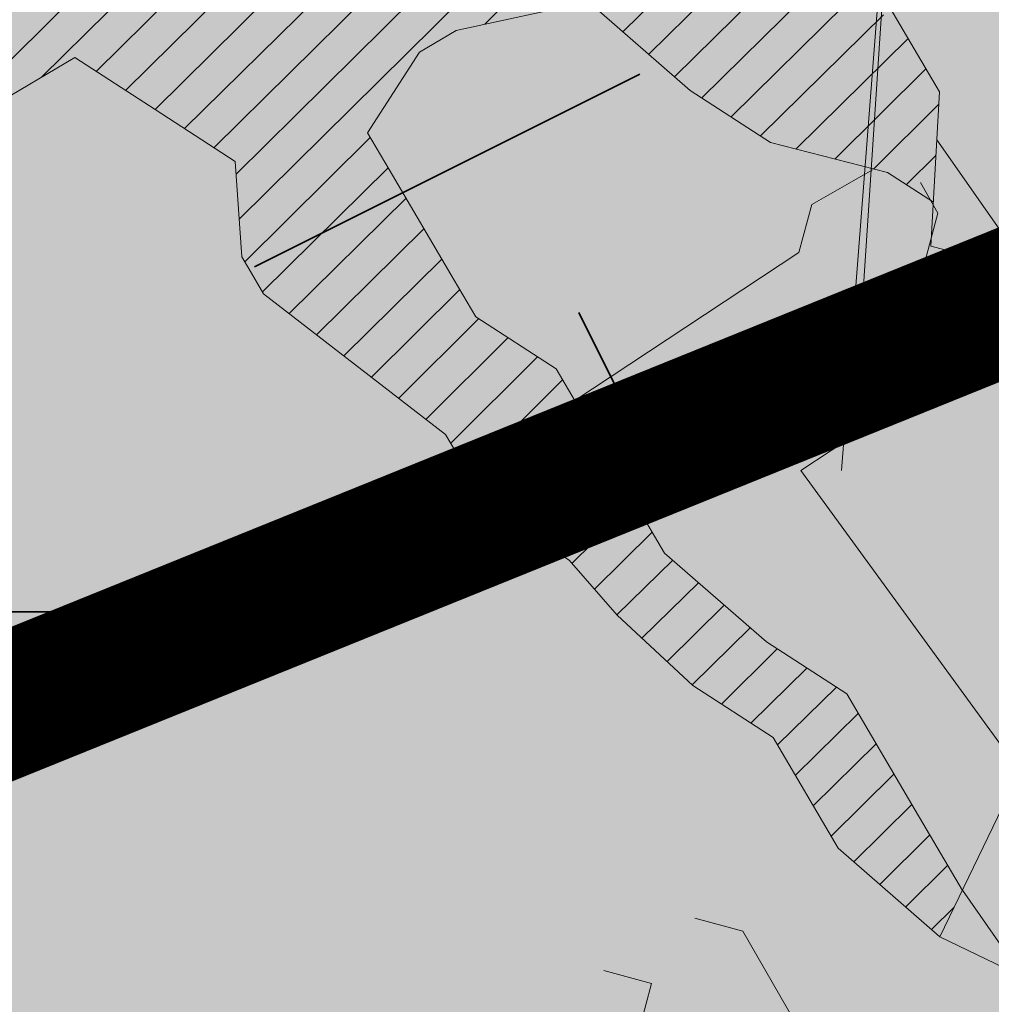
# Model space of a CAD drawing. Units: metres. Extents: x 1408956 to 1409331, y 5218507 to 5218667.
# Drawn here: x 1408973 to 1408974, y 5218620 to 5218621 of the extents above; entities that cross this region are included whole.
import ezdxf

# ---------------------------------------------------------------- set-up
doc = ezdxf.new("R2010")
doc.units = ezdxf.units.M
doc.header["$LTSCALE"] = 2
doc.linetypes.add('CACHE2', pattern=[0.1875, 0.125, -0.0625])
doc.layers.get('0').update_dxf_attribs({"lineweight": 9})
for name, color, linetype, lineweight in [('Compo-arbre', 3, 'Continuous', 9), ('Compo-bordure-T2', 7, 'Continuous', 9), ('Compo-hachure-terre pierre', 3, 'Continuous', 30), ('Compo-parking', 7, 'CACHE2', 9), ('Compo-végétation-hachures-Haie-massifs arbustif', 7, 'Continuous', 35), ('Parcel-haie-massif arbustifs', 4, 'Continuous', 9)]:
    doc.layers.add(name, color=color, linetype=linetype, lineweight=lineweight)
doc.layers.add('Compo-arbre-ombre', color=7, linetype='Continuous', lineweight=9, transparency=0.8)
pattern_1 = [(92.61470176485068, (0, 0), (-0.1427262524124008, -0.006517859872048448), []), (92.61470176485068, (0.04540281712473018, 0.04974805891631159), (-0.1427262524124008, -0.006517859872048448), [])]

# ---------------------------------------------------------------- blocks, each defined once
blk = doc.blocks.new('Arbre2-2016')
at = {"layer": 'Compo-arbre'}
h = blk.add_hatch(dxfattribs=at)
h.set_pattern_fill('ANSI32', color=92, scale=0.015, angle=47.61470176485069, style=0)
h.set_pattern_definition(pattern_1)
edge = h.paths.add_edge_path()
edge.add_line((1.338077866166827, -0.2646649280674183), (1.398191920641807, -0.2463006538042691))
edge.add_line((1.398191920641807, -0.2463006538042691), (1.41859671728173, -0.2269692378346235))
edge.add_line((1.41859671728173, -0.2269692378346235), (1.419700468410269, -0.1872616985807554))
edge.add_line((1.419700468410269, -0.1872616985807554), (1.400941994143182, -0.1471100874356353))
edge.add_line((1.400941994084974, -0.1471100874356353), (1.460507829077073, -0.1485608865501717))
edge.add_line((1.460507829135281, -0.1485608865501717), (1.441749354635363, -0.1084092752886363))
edge.add_line((1.441749354635363, -0.1084092752886363), (1.462154151275286, -0.0890778593189907))
edge.add_line((1.462154151275286, -0.0890778593189907), (1.443401324664705, -0.04888666344288595))
edge.add_line((1.443401324722913, -0.04888666344288595), (1.463806121886705, -0.02955524668743692))
edge.add_line((1.463806121886705, -0.02955524668743692), (1.464905889108309, 0.01015051493357078))
edge.add_line((1.464905889108309, 0.01015051496267461), (1.504609584793911, 0.009145737026642564))
edge.add_line((1.504609584793911, 0.009145736997538734), (1.523917943050151, -0.01115299300238348))
edge.add_line((1.523917943050151, -0.01115299297327965), (1.543224636974742, -0.03148953085712947))
edge.add_line((1.543224636974742, -0.0314895308862333), (1.563621552646623, -0.01215972022566802))
edge.add_line((1.563621552646623, -0.01215972022566802), (1.58512620259728, 0.04687940665223778))
edge.add_line((1.585126202655488, 0.04687940665223778), (1.6049827803364, 0.04639575003000118))
edge.add_line((1.6049827803364, 0.04639575005910501), (1.624831562672739, 0.04591243662923716))
edge.add_line((1.624831562672739, 0.04591243662923716), (1.625929665620902, 0.08558039036631726))
edge.add_line((1.625929665562694, 0.08558039033721343), (1.626477885045574, 0.1053954637148991))
edge.add_line((1.626477885045574, 0.1053954637148991), (1.667289143355561, 0.144096104207506))
edge.add_line((1.667289143355561, 0.144096104207506), (1.628129855598786, 0.1649180763464528))
edge.add_line((1.628129855598786, 0.1649180763464528), (1.629227958314118, 0.2045860301999483))
edge.add_line((1.629227958314118, 0.2045860302290521), (1.62977784230327, 0.22443891137425))
edge.add_line((1.62977784230327, 0.22443891137425), (1.650728625114539, 0.2636233801434855))
edge.add_line((1.650728625114539, 0.2636233801434855), (1.651830711736807, 0.3032931116298414))
edge.add_line((1.651830711736807, 0.3032931116298414), (1.652928814684969, 0.3429610653669215))
edge.add_line((1.652928814626762, 0.3429610653669215), (1.613223454609511, 0.3439280354190259))
edge.add_line((1.613223454667718, 0.3439280353899221), (1.592272671623618, 0.3047435667371019))
edge.add_line((1.592272671623618, 0.3047435667662057), (1.57296597787365, 0.3250801045336402))
edge.add_line((1.57296597787365, 0.3250801045045364), (1.53381050161272, 0.3458999558182541))
edge.add_line((1.53381050161272, 0.3458999558473579), (1.534912588234988, 0.3855696873337138))
edge.add_line((1.534912588234988, 0.3855696873337138), (1.536010691183151, 0.4252376410707939))
edge.add_line((1.536010691183151, 0.4252376410707939), (1.537108793898483, 0.4649055949242893))
edge.add_line((1.537108793898483, 0.4649055949242893), (1.51780599773349, 0.4852419611537471))
edge.add_line((1.51780599773349, 0.4852419611537471), (1.499055404434444, 0.5253951776079475))
edge.add_line((1.499055404434444, 0.5253951776079475), (1.500153507848268, 0.565063132130831))
edge.add_line((1.500153507848268, 0.5650631321017272), (1.54040708682453, 0.583911234641505))
edge.add_line((1.54040708682453, 0.583911234641505), (1.560259766745844, 0.5834277496736604))
edge.add_line((1.560259766745844, 0.5834277497027642), (1.600515010228378, 0.6023136600100543))
edge.add_line((1.600515010228378, 0.6023136600100543), (1.601063229711258, 0.6221287333877399))
edge.add_line((1.60106322965305, 0.6221287333877399), (1.58285853643622, 0.6821330533542778))
edge.add_line((1.58285853643622, 0.6821330533542778), (1.542605043025219, 0.6632868993159491))
edge.add_line((1.542605043083427, 0.6632868993159491), (1.521654173950196, 0.6241004813758764))
edge.add_line((1.521654173950196, 0.6241004813758764), (1.483600784486157, 0.6845900640595346))
edge.add_line((1.483600784544365, 0.6845900640595346), (1.46319432339817, 0.6652208403223767))
edge.add_line((1.463194323339962, 0.6652208403223767), (1.442797321578951, 0.6458890803745589))
edge.add_line((1.442797321578951, 0.6458890803745589), (1.422392524939028, 0.6265576644049133))
edge.add_line((1.422392524939028, 0.6265576644049133), (1.401986063268964, 0.607188439881952))
edge.add_line((1.401986063268964, 0.607188439881952), (1.361732484292702, 0.5883403373421743))
edge.add_line((1.361732484292702, 0.5883403373421743), (1.322027124275451, 0.5893073073942787))
edge.add_line((1.322027124275451, 0.5893073073651749), (1.30272043035086, 0.6096438452490247))
edge.add_line((1.30272043035086, 0.6096438452781285), (1.324228978119322, 0.6686828005016423))
edge.add_line((1.324228978119322, 0.6686828005016423), (1.344625979880334, 0.6880145604494601))
edge.add_line((1.344625979880334, 0.6880145604494601), (1.384887268694115, 0.70686037129542))
edge.add_line((1.384887268635907, 0.70686037129542), (1.365580660451201, 0.7271988575643036))
edge.add_line((1.365580660509409, 0.7271988575643036), (1.325875300317534, 0.7281658277328233))
edge.add_line((1.325875300317534, 0.7281658277328233), (1.307120723635421, 0.7683172673399667))
edge.add_line((1.307120723635421, 0.7683172673399667), (1.307674505384171, 0.7881699768307726))
edge.add_line((1.307674505384171, 0.7881699768307726), (1.288919979575553, 0.8283225851604357))
edge.add_line((1.288919979575553, 0.8283225851604357), (1.290568000971803, 0.8878441999380584))
edge.add_line((1.290568000971803, 0.8878441999380584), (1.329727374817708, 0.867024177086364))
edge.add_line((1.329727374817708, 0.867024177086364), (1.389837497015947, 0.8853878431085604))
edge.add_line((1.389837496957739, 0.8853878431085604), (1.410784416701176, 0.9245732633111174))
edge.add_line((1.410784416701176, 0.9245732633111174), (1.411332601666913, 0.9443875567934583))
edge.add_line((1.411332601666913, 0.9443875567643545), (1.372181057682724, 0.9652080163190249))
edge.add_line((1.372181057740931, 0.9652080163481287), (1.352878295569212, 0.9855451616871278))
edge.add_line((1.352878295569212, 0.9855451616871278), (1.353980313681063, 1.025213334168598))
edge.add_line((1.353980313681063, 1.025213334168598), (1.33357769819861, 1.005842768599337))
edge.add_line((1.333577698256818, 1.005842768570233), (1.313172935610169, 0.9865121317101284))
edge.add_line((1.313172935551961, 0.9865121317392322), (1.272923271273726, 0.9676642471580408))
edge.add_line((1.272923271273726, 0.9676642471580408), (1.272369438651481, 0.9478103689447153))
edge.add_line((1.272369438651481, 0.9478103689156114), (1.213363032366146, 0.9691534615825503))
edge.add_line((1.213363032366146, 0.9691534616116542), (1.193506455150896, 0.9696371190196942))
edge.add_line((1.193506455150896, 0.9696371190196942), (1.174751912462057, 1.009789337736379))
edge.add_line((1.174751912462057, 1.009789337736379), (1.175853930108246, 1.049457509432045))
edge.add_line((1.175853930108246, 1.049457509432045), (1.215563187885095, 1.048490367725549))
edge.add_line((1.215563187885095, 1.048490367725549), (1.236512254850936, 1.087635859218949))
edge.add_line((1.236512254850936, 1.087635859189845), (1.197360727805176, 1.108456708357494))
edge.add_line((1.197360727805176, 1.108456708386598), (1.197910645787601, 1.128310368641337))
edge.add_line((1.197910645729394, 1.128310368641337), (1.179156069047281, 1.16846180824848))
edge.add_line((1.179156069047281, 1.16846180824848), (1.140000644416546, 1.189282828954106))
edge.add_line((1.140000644416546, 1.189282828954106), (1.139450709088237, 1.169428778300585))
edge.add_line((1.139450709030029, 1.169428778271481), (1.11904594638338, 1.150098141411377))
edge.add_line((1.11904594638338, 1.150098141440481), (1.079340586889998, 1.151065112278388))
edge.add_line((1.079340586889998, 1.151065112249285), (1.059485725054515, 1.151587746147356))
edge.add_line((1.059485725054515, 1.15158774617646), (1.020882365570401, 1.192222498427668))
edge.add_line((1.020882365570401, 1.192222498398564), (0.9806249232934761, 1.173375347408523))
edge.add_line((0.9806249232934761, 1.173375347437627), (0.9602201430099058, 1.154044320295156))
edge.add_line((0.9602201430099058, 1.154044320295156), (0.9414656008449356, 1.194196539797645))
edge.add_line((0.9414656008449356, 1.194196539797645), (0.9629723982508267, 1.253195737849978))
edge.add_line((0.9629723982508267, 1.253195737849978), (1.002127822881562, 1.232374717144353))
edge.add_line((1.002127822881562, 1.232374717115249), (1.003779758743008, 1.291896549967873))
edge.add_line((1.003779758743008, 1.291896549996977), (1.024738337655549, 1.331080676243232))
edge.add_line((1.024738337655549, 1.331080676243232), (0.9850290798787, 1.332047817949729))
edge.add_line((0.9850290798787, 1.332047817949729), (0.9657302329288768, 1.352385182033117))
edge.add_line((0.9657302329288768, 1.352385182033117), (0.9464218570939238, 1.372683521750673))
edge.add_line((0.9464218570939238, 1.372683521750673), (0.9254688925431083, 1.33353820179525))
edge.add_line((0.9254688925431083, 1.33353820179525), (0.9249228547997745, 1.313683979603752))
edge.add_line((0.9249228547997745, 1.313683979603752), (0.8846575997159789, 1.294836781407298))
edge.add_line((0.8846575997159789, 1.294836781407298), (0.865358735885934, 1.315173755877709))
edge.add_line((0.865358735885934, 1.315173755877709), (0.82619939585868, 1.33599455795536))
edge.add_line((0.8261993958004723, 1.33599455795536), (0.8273014139123234, 1.375662730436829))
edge.add_line((0.8273014139123234, 1.375662730436829), (0.8879636364728185, 1.413840908569341))
edge.add_line((0.8879636364728185, 1.413840908540237), (0.8692168891867595, 1.453992784064553))
edge.add_line((0.8692168891867595, 1.453992784064553), (0.8295054496703642, 1.454999074584862))
edge.add_line((0.8295054496703642, 1.454999074613966), (0.8289516339283409, 1.435145586013618))
edge.add_line((0.8289516339283409, 1.435145586013618), (0.7892479729345041, 1.43615114372858))
edge.add_line((0.7892479729345041, 1.43615114372858), (0.7688415112644407, 1.416781919205619))
edge.add_line((0.7688415112644407, 1.416781919205619), (0.7484367146245177, 1.397450503235973))
edge.add_line((0.74843671456631, 1.397450503235973), (0.728031917402518, 1.378119086480524))
edge.add_line((0.728031917402518, 1.378119086480524), (0.6877744751255932, 1.359271935490483))
edge.add_line((0.6877744751255932, 1.359271935490483), (0.6287585749961409, 1.380576784472737))
edge.add_line((0.6287585749961409, 1.380576784472737), (0.6293106577796834, 1.400390906300686))
edge.add_line((0.6293106577796834, 1.400390906300686), (0.6304126927717562, 1.440059468395134))
edge.add_line((0.6304126927717562, 1.440059468395134), (0.6706740326336558, 1.458906447847198))
edge.add_line((0.6706740326336558, 1.458906447847198), (0.6910805287626545, 1.478276452265504))
edge.add_line((0.6910805288208621, 1.478276452265504), (0.6717760678585591, 1.498575009825231))
edge.add_line((0.6717760678585591, 1.498575009825231), (0.6530232070800821, 1.53876542670821))
edge.add_line((0.6530232070800821, 1.53876542670821), (0.6133139493032331, 1.539732568414706))
edge.add_line((0.6133139492450255, 1.539732568414706), (0.5741585076758611, 1.560553199507353))
edge.add_line((0.5741585076758611, 1.560553199507353), (0.5537498126942637, 1.541221954406296))
edge.add_line((0.5537498127524714, 1.541221954406296), (0.5333433516062769, 1.521852730669139))
edge.add_line((0.5333433516062769, 1.521852730669139), (0.4941839777603718, 1.542672753520833))
edge.add_line((0.4941839777603718, 1.542672753520833), (0.453926534959578, 1.523825601744988))
edge.add_line((0.453926534959578, 1.523825601744988), (0.4147633149260628, 1.544646965642983))
edge.add_line((0.4147633149260628, 1.544646965642983), (0.3949106350047487, 1.545130450610827))
edge.add_line((0.3949106350047487, 1.545130450610827), (0.3761577737024027, 1.585320866708003))
edge.add_line((0.3761577737024027, 1.585320866708003), (0.3767098738900359, 1.605135378934733))
edge.add_line((0.3767098738900359, 1.605135378934733), (0.3778118915362256, 1.6448035506304))
edge.add_line((0.377811891478018, 1.6448035506304), (0.3386564497342306, 1.665624181839462))
edge.add_line((0.3386564497342306, 1.665624181839462), (0.2989393965546014, 1.666591666738327))
edge.add_line((0.2989393965546014, 1.666591666738327), (0.2994932122966247, 1.686445155338674))
edge.add_line((0.2994932122966247, 1.686445155338674), (0.2603377876658897, 1.7072661760443))
edge.add_line((0.260337787607682, 1.7072661760443), (0.2410310936830911, 1.72760271392815))
edge.add_line((0.2410310936830911, 1.72760271392815), (0.2195186997270184, 1.668565099750936))
edge.add_line((0.2195186997270184, 1.668565099750936), (0.1996638210113133, 1.669087344036029))
edge.add_line((0.1996638210113133, 1.669087344065133), (0.1809131761402796, 1.709239391127426))
edge.add_line((0.1809131761402796, 1.709239391098322), (0.1417499558739337, 1.730060755112731))
edge.add_line((0.1417499558739337, 1.730060755141835), (0.1224471592432792, 1.75039712058549))
edge.add_line((0.1224471592432792, 1.75039712058549), (0.1207874453831437, 1.690876021324016))
edge.add_line((0.1207874453831437, 1.690876021324016), (0.1009347654618296, 1.69135950629186))
edge.add_line((0.1009347654618296, 1.69135950629186), (0.06232534388266231, 1.732033969410054))
edge.add_line((0.06232534388266231, 1.732033969410054), (0.04246876620175044, 1.732517626032291))
edge.add_line((0.04246876614354278, 1.732517626032291), (0.04191495057614247, 1.712664137315528))
edge.add_line((0.04191495063435013, 1.712664137315528), (0.02150625565275277, 1.693332892214471))
edge.add_line((0.02150625565275277, 1.693332892214471), (0.001093697603323562, 1.674002598546735))
edge.add_line((0.001093697603323562, 1.674002598546735), (-0.07777878026524832, 1.695791104151226))
edge.add_line((-0.07777878026524832, 1.695791104151226), (-0.07832699922425945, 1.675976031559344))
edge.add_line((-0.07832699922425945, 1.675976031559344), (-0.05958196801645954, 1.635785178875608))
edge.add_line((-0.05958196801645954, 1.635785178875608), (-0.06013405056717147, 1.615971056931244))
edge.add_line((-0.06013405062537913, 1.615971056931244), (-0.09929337359778856, 1.636792248505458))
edge.add_line((-0.0992933735395809, 1.636792248505458), (-0.1390104262535488, 1.637759734190126))
edge.add_line((-0.1390104262535488, 1.637759734190126), (-0.1792795967338634, 1.618912317365698))
edge.add_line((-0.1792795966756557, 1.618912317394802), (-0.2189949333113645, 1.619918780238891))
edge.add_line((-0.2189949333113645, 1.619918780238891), (-0.1605250195278813, 1.578760878573462))
edge.add_line((-0.1605250195278813, 1.578760878573462), (-0.1412222747602527, 1.558423342835681))
edge.add_line((-0.1412222747602527, 1.558423342806577), (-0.1026150521500995, 1.517787639122048))
edge.add_line((-0.1026150522083071, 1.517787639151152), (-0.0816447460819063, 1.556972029660187))
edge.add_line((-0.0816447460819063, 1.556972029631083), (-0.04137950811116298, 1.575818838330974))
edge.add_line((-0.04137950811116298, 1.575818838330974), (-0.002220134090634929, 1.554998815362865))
edge.add_line((-0.002220134090634929, 1.554998815362865), (0.01818852567532758, 1.574329279899189))
edge.add_line((0.01818852567532758, 1.574329279899189), (0.0590076140798601, 1.613030356978356))
edge.add_line((0.05900761413806777, 1.613030356978356), (0.07942017218749697, 1.632360650646092))
edge.add_line((0.07942017218749697, 1.632360650646092), (0.1185794944614145, 1.61153945840249))
edge.add_line((0.1185794944614145, 1.61153945840249), (0.1367802555761273, 1.551534530078584))
edge.add_line((0.1367802555761273, 1.551534530078584), (0.1764934111707817, 1.550567216717695))
edge.add_line((0.1764934111707817, 1.550567216717695), (0.1974559216615717, 1.589751950535515))
edge.add_line((0.1974559216615717, 1.589751950535515), (0.2178645819514031, 1.609082415857642))
edge.add_line((0.2178645819514031, 1.609082415857642), (0.2570239043999436, 1.588261223497625))
edge.add_line((0.2570239043999436, 1.588261223468521), (0.2559180061072084, 1.54859361292381))
edge.add_line((0.2559180061072084, 1.548593612952914), (0.2344034128328758, 1.489594757307145))
edge.add_line((0.2344034127746681, 1.489594757307145), (0.2531562395598712, 1.449403561314625))
edge.add_line((0.2531562396180789, 1.449403561314625), (0.2934176139971214, 1.468251320662034))
edge.add_line((0.2934176139389137, 1.468251320662034), (0.3325808510854813, 1.447430346260603))
edge.add_line((0.3325808510854813, 1.447430346231499), (0.3314788334392915, 1.407762174535833))
edge.add_line((0.3314788334974992, 1.407762174535833), (0.2906575980451862, 1.369101026049407))
edge.add_line((0.2906575980451862, 1.369101026078511), (0.3287187830866287, 1.308611100086068))
edge.add_line((0.3287187830866287, 1.308611100086068), (0.347467746105508, 1.268420854857482))
edge.add_line((0.347467746105508, 1.268420854828378), (0.3458136283298927, 1.208938170905981))
edge.add_line((0.3458136283298927, 1.208938170935085), (0.3049945403910215, 1.17023709464172))
edge.add_line((0.3049945403910215, 1.17023709464172), (0.3441539144115495, 1.149417071673611))
edge.add_line((0.3441539144115495, 1.149417071673611), (0.4020677793743062, 1.088443660713324))
edge.add_line((0.4020677793743062, 1.088443660713324), (0.4605337955728146, 1.047285930585872))
edge.add_line((0.4605337955728146, 1.047285930556768), (0.4985950320116217, 0.9867971740726489))
edge.add_line((0.4985950320116217, 0.9867971741017527), (0.4588796777971993, 0.987803246663475))
edge.add_line((0.4588796777971993, 0.987803246663475), (0.3976519291028353, 0.9297717042621798))
edge.add_line((0.3976519291028353, 0.9297717042621798), (0.437367283782919, 0.928765632486261))
edge.add_line((0.4373672838411267, 0.928765632486261), (0.4759784037452164, 0.8881297563615362))
edge.add_line((0.4759784036870087, 0.8881297563615362), (0.514031827842814, 0.8276409534568074))
edge.add_line((0.514031827842814, 0.8276409534568074), (0.5537471306598718, 0.8266337113867621))
edge.add_line((0.5537471306598718, 0.8266337113576583), (0.5520930128842565, 0.7671510274352613))
edge.add_line((0.5520930128842565, 0.7671510274643651), (0.6116610817117589, 0.7656622497137278))
edge.add_line((0.6116610816535513, 0.7656622496846239), (0.630411760517859, 0.7255109817318726))
edge.add_line((0.6304117605760666, 0.7255109817609764), (0.6293096739537987, 0.6858412502746205))
edge.add_line((0.6293096739537987, 0.6858412502455167), (0.6695749466163079, 0.7046888387243371))
edge.add_line((0.6695749466163079, 0.7046888387243371), (0.7098363211699734, 0.7235365979553308))
edge.add_line((0.7098363211699734, 0.7235365979553308), (0.7285908983759555, 0.6833851591339908))
edge.add_line((0.7285908983759555, 0.6833851591339908), (0.727487147247416, 0.6436776198801226))
edge.add_line((0.727487147247416, 0.6436776198801226), (0.7065302333068075, 0.6045313021871834))
edge.add_line((0.7065302333650152, 0.6045313021871834), (0.7258369272896061, 0.5841947643033336))
edge.add_line((0.7258369272896061, 0.5841947643033336), (0.7649924033177058, 0.5633749131060313))
edge.add_line((0.7649924033177058, 0.5633749131060313), (0.8052575901239152, 0.5822205521811838))
edge.add_line((0.8052575901239152, 0.5822205521811838), (0.8449707450200776, 0.5812532381509072))
edge.add_line((0.8449707450200776, 0.5812532381509072), (0.9039866965468946, 0.5599495586769763))
edge.add_line((0.9039866965468946, 0.5599495586769763), (0.9436942039611722, 0.5589426597992997))
edge.add_line((0.9436942039611722, 0.5589426597992997), (0.9828496799892719, 0.5381228086019973))
edge.add_line((0.9828496800474795, 0.5381228086019973), (0.9613467806340168, 0.4791234387788563))
edge.add_line((0.9613467806340168, 0.4791234387788563), (0.9409364212043556, 0.4597543859102871))
edge.add_line((0.940936421146148, 0.4597543859102871), (0.939286201188338, 0.400271530333498))
edge.add_line((0.939286201188338, 0.400271530333498), (0.9183275368851582, 0.3610854554693788))
edge.add_line((0.9183275368851582, 0.3610854554693788), (0.8968229723251397, 0.3020482772093374))
edge.add_line((0.8968229722669321, 0.3020482772093374), (0.9155736518297317, 0.2618970099259741))
edge.add_line((0.9155736518879394, 0.2618970099259741), (0.9552850567125688, 0.2608899396267361))
edge.add_line((0.9552850567125688, 0.2608899396267361), (0.9944444307330969, 0.2400699166586264))
edge.add_line((0.9944444307330969, 0.2400699166586264), (1.033605469085273, 0.2192877015744443))
edge.add_line((1.033605469085273, 0.2192877015744443), (1.053460296228991, 0.218764287897443))
edge.add_line((1.053460296228991, 0.218764287897443), (1.112476247988639, 0.1974606083070967))
edge.add_line((1.112476247930431, 0.1974606082779928), (1.111374247397293, 0.1577928260788894))
edge.add_line((1.111374247397293, 0.1577928260788894), (1.131230825078205, 0.1573091694566529))
edge.add_line((1.131230825136413, 0.1573091694857567), (1.170390112893188, 0.1364871973468098))
edge.add_line((1.170390112893188, 0.136487197317706), (1.209549486739093, 0.1156671744660116))
edge.add_line((1.209549486739093, 0.1156671744951154), (1.227750196805687, 0.05566107756510519))
edge.add_line((1.227750196747479, 0.05566107753600136), (1.185292616239281, -0.04252259018778659))
edge.add_line((1.185292616239281, -0.04252259018778659), (1.24540667071426, -0.02415831592463746))
edge.add_line((1.24540667071426, -0.02415831592463746), (1.26415949732484, -0.06434951180074222))
edge.add_line((1.26415949732484, -0.06434951180074222), (1.283463957937897, -0.08464807026268772))
edge.add_line((1.283463957937897, -0.08464807026268772), (1.302770651687865, -0.1049846080301222))
edge.add_line((1.302770651687865, -0.1049846080301222), (1.341929940143132, -0.125806579499681))
edge.add_line((1.341929940143132, -0.125806579499681), (1.30112257941812, -0.1645073915302646))
edge.add_line((1.30112257941812, -0.1645073915302646), (1.300020578419321, -0.2041751745151714))
edge.add_line((1.300020578419321, -0.2041751745151714), (1.318773405029901, -0.2443663703912762))
h = blk.add_hatch(dxfattribs=at)
h.set_pattern_fill('ANSI32', color=92, scale=0.015, angle=47.61470176485069, style=0)
h.set_pattern_definition(pattern_1)
h.paths.add_polyline_path([(-0.4595134467380149, 1.546465987177157), (-0.519646972723308, 1.528102960449701), (-0.5582524964846698, 1.568777251942606), (-0.6172800898347077, 1.590082615771621), (-0.6376965802190853, 1.570751713862933), (-0.6592206847416264, 1.511714224133698), (-0.6796293621445102, 1.492383369315007), (-0.7193542107269195, 1.493351197406241), (-0.7579675298910615, 1.534025832062412), (-0.818658786316405, 1.495809098776022), (-0.7800437341355746, 1.455173830921353), (-0.7811535302461152, 1.415506392031034), (-0.7828132962021073, 1.355984122591849), (-0.8037835676367422, 1.316800511861743), (-0.8236479408950572, 1.317284511792764), (-0.8446182123296921, 1.278100901062658), (-0.8848951781545793, 1.259253827430598), (-0.9058654495892142, 1.220070216700492), (-0.9257259250879315, 1.220554044977121), (-0.9853095502038514, 1.222044289036944), (-1.024483684057373, 1.242866133322764), (-1.064763144662606, 1.223980117659607), (-1.105042041817683, 1.20513352013711), (-1.145324430210053, 1.186287466157751), (-1.165741856573618, 1.166917553300095), (-1.146991601635705, 1.12676552308892), (-1.106707619750409, 1.145612287958443), (-1.067538926043085, 1.124791073013853), (-1.048783976540903, 1.084639227088132), (-1.069204114275522, 1.065269824129587), (-1.089621384002271, 1.04593895665073), (-1.12934701198526, 1.046906819200899), (-1.169627451177689, 1.028060680296562), (-1.190047978670805, 1.008691294043615), (-1.251305349884092, 0.9506610564543507), (-1.292141163910742, 0.9119614969071108), (-1.311452924928631, 0.9322982577263019), (-1.332429822257723, 0.8931149387912001), (-1.313118061414457, 0.8727781781175281), (-1.314228333314418, 0.833108806645555), (-1.27672688158043, 0.7527285525405887), (-1.355624165051154, 0.7745568126096032), (-1.396468943988907, 0.7358576476520966), (-1.39758088039514, 0.6961504684126112), (-1.437864861756566, 0.6773037043288923), (-1.496906538042708, 0.6986085169313583), (-1.49857323391177, 0.6390885055419631), (-1.518995180856905, 0.6197578441764335), (-1.558723537265791, 0.6207258271000455), (-1.639303688498217, 0.582994953712273), (-1.659722127733289, 0.5636641376307807), (-1.660278637733313, 0.5438115484261061), (-1.622770844332877, 0.4634688959753248), (-1.563174018185123, 0.4619768994865581), (-1.503574272632136, 0.4605246079858034), (-1.443422410302333, 0.4788872174225389), (-1.404247531274336, 0.458064559684658), (-1.404804041099737, 0.4382119703635681), (-1.42577821029397, 0.3990285312878541), (-1.387716351440645, 0.3385006940637822), (-1.428000332627448, 0.319653929863648), (-1.468291911019946, 0.3007676660903371), (-1.509690366001337, 0.2422536682983036), (-1.510802216376646, 0.2025484383460707), (-1.471071910709611, 0.2015803704974815), (-1.430780609443786, 0.2204248597093965), (-1.412584101562857, 0.1604208997863452), (-1.432447695304177, 0.1609048651420153), (-1.453427710992287, 0.121721683431474), (-1.474407528366896, 0.082498658838972), (-1.514139393184337, 0.08346679580915861), (-1.553871151772796, 0.08447281022142761), (-1.594720713226593, 0.04573597445903488), (-1.55553959800443, 0.02491304163174846), (-1.516363073911521, 0.004092264175937999), (-1.477741785129069, -0.03654327801143609), (-1.438005434945694, -0.03755144703848146), (-1.417029905322011, 0.001671766059530455), (-1.357431909840557, 0.0001797182898144456), (-1.338675384249541, -0.03997180714452497), (-1.319919439279943, -0.08016314024519033), (-1.340344220006841, -0.09953155809728287), (-1.360765776960648, -0.1188622363139302), (-1.381741306817162, -0.158085449266423), (-1.44134086121619, -0.156593332491525), (-1.481633998409848, -0.175479527405173), (-1.50205449214252, -0.1948481344321635), (-1.503721273576843, -0.2543700943230078), (-1.465658245215195, -0.3148979829153404), (-1.406612280712466, -0.3362029832375129), (-1.367435842708687, -0.3570257099805758), (-1.370212915542538, -0.456252968828835), (-1.371323101644407, -0.4959203908971404), (-1.39174368070951, -0.5152909465419953), (-1.43259324233793, -0.5540277821588688), (-1.414392142862084, -0.6140338966966965), (-1.375769486432432, -0.6547093330469806), (-1.335476348714906, -0.635823137376633), (-1.275319894790186, -0.61746268252557), (-1.256566592681224, -0.6576519467222397), (-1.237808983147147, -0.6978054720553928), (-1.258789104423954, -0.7370265305386283), (-1.27920929373056, -0.7563971028890819), (-1.300744260501119, -0.8154329428094798), (-1.242808759576178, -0.8764471406635721), (-1.204185627124275, -0.9171206445486177), (-1.166113528495657, -0.9776110508415741), (-1.144584322595506, -0.9185730050254506), (-1.104848170783839, -0.9195413311414313), (-1.105959717256951, -0.9592485272320346), (-1.066780940411149, -0.9800713566243076), (-1.028715772219471, -1.040559505653277), (-1.049687793725639, -1.079782872652345), (-1.029823420932985, -1.080266873369169), (-1.050795442380945, -1.119490240368236), (-1.032046513413547, -1.159681264735468), (-0.9950850962922004, -1.259876953018306), (-0.912290816791824, -1.142731293034217), (-0.8311619509621551, -1.085147487220297), (-0.8118474618094069, -1.1054843681801), (-0.7726724969833185, -1.126305077532948), (-0.7119640192976249, -1.088052001973324), (-0.7130715819220086, -1.127757420401963), (-0.6744543822277365, -1.168432616092673), (-0.616517130940224, -1.229407056746481), (-0.6374891527374302, -1.268630424676871), (-0.6391544809592915, -1.328190330229177), (-0.6402603790774037, -1.367857940890303), (-0.6005277350922142, -1.368826112173906), (-0.601085414484146, -1.388678650126735), (-0.5624643167974455, -1.429354017617356), (-0.5045287299579968, -1.490366266038677), (-0.4631346560344127, -1.431774360901386), (-0.4217462297673364, -1.373222040495079), (-0.4035376387327005, -1.433226532116009), (-0.3638127901502912, -1.434194360207243), (-0.3235319270314676, -1.415347459015379), (-0.2826917197234025, -1.376610211200955), (-0.2617252604831037, -1.337424480315008), (-0.3003425459754681, -1.296751233009331), (-0.3389636434875456, -1.256075865635125), (-0.3179955192753141, -1.216852326195863), (-0.2964713805266683, -1.157814057473502), (-0.2760493280510445, -1.138445519335278), (-0.2357723627500263, -1.119598446489022), (-0.2948078025509631, -1.098293908073742), (-0.353847054895482, -1.076987250404841), (-0.3527394917472293, -1.037281831190398), (-0.3516318433829611, -0.9975744643767257), (-0.3306615714826648, -0.9583908528608163), (-0.369836450685284, -0.9375681949774162), (-0.3885892772958641, -0.8973769991013114), (-0.4078998688636375, -0.8770402896794849), (-0.4272104605478262, -0.856703580141243), (-0.4658293247483698, -0.8160661922180452), (-0.4647217621239861, -0.7763607737894063), (-0.5038927431013462, -0.7555382867745948), (-0.4823725877357674, -0.6965017948992909), (-0.4812649390222532, -0.6567944271833994), (-0.5011215167031651, -0.6563107705611628), (-0.5408541606883546, -0.6553425992775601), (-0.5998934125672122, -0.6340359408228551), (-0.6401742762099047, -0.6528828428005227), (-0.6992136141196852, -0.6315781336330701), (-0.7383845950970453, -0.6107556466182587), (-0.7577008347869878, -0.590458522742324), (-0.775899794432803, -0.5304126686120298), (-0.774236216748136, -0.4708925201144893), (-0.734507470406129, -0.4718605198601153), (-0.6947787240059142, -0.4728285196057413), (-0.6931150604649474, -0.413306421704533), (-0.6522804157137898, -0.3746068109054477), (-0.6131054508877014, -0.3954275202873987), (-0.5739327195477699, -0.4162102500728224), (-0.5342096213861396, -0.4172178353643403), (-0.5132337017711279, -0.3779946390883424), (-0.49226343016187, -0.3388110285037556), (-0.4712970565450405, -0.2996272461192575), (-0.4122616162202348, -0.3209317837487333), (-0.3923972431365428, -0.3214157835633387), (-0.393503141429278, -0.36108339410805), (-0.3532261760700521, -0.3422363212617938), (-0.3521186128053841, -0.3025309021637668), (-0.3708731038640281, -0.2623775140551743), (-0.3697616434800466, -0.2226722672809274), (-0.4094903898802613, -0.2217042675353014), (-0.4492152381134247, -0.2207364385127448), (-0.4690796112553244, -0.2202524387272433), (-0.5281149659566609, -0.1989459525672146), (-0.5877025228836601, -0.1974563159916443), (-0.606457013942304, -0.1573029278830518), (-0.645078197543512, -0.1166295098252021), (-0.6848030456020524, -0.1156616809481648), (-0.7438367358553251, -0.09431738702062376), (-0.7427307516480823, -0.05464782707224458), (-0.7211989031201256, 0.004388149956298548), (-0.6996786616654163, 0.06342659111885496), (-0.7394035102478256, 0.06439441921008893), (-0.7995487469742102, 0.04603151704702668), (-0.818301573293752, 0.08622271382535018), (-0.8580303196939667, 0.08719071357097619), (-0.8767887944267159, 0.1273423239302929), (-0.8955377234523212, 0.1675333482684209), (-0.9137385190841769, 0.2275374966969821), (-0.8927625994691653, 0.26676069297298), (-0.8326173627427806, 0.2851235951360422), (-0.8116509888931205, 0.3243073773750211), (-0.7708124466151958, 0.3630068166361298), (-0.7515057526906048, 0.34267027875228), (-0.732747277725025, 0.3025186682765479), (-0.7134406700641875, 0.2821801812218609), (-0.6737158214817782, 0.281212353130627), (-0.6527415661402074, 0.3203977414935935), (-0.6510779885137481, 0.379917889991134), (-0.6896990862004486, 0.4205932574526514), (-0.6301155124818933, 0.4191018439136087), (-0.6290039660087814, 0.4588090399751081), (-0.6074798269108896, 0.5178473095996878), (-0.686929524133916, 0.5197829657821558), (-0.7260966935572242, 0.5406033319426342), (-0.744853417927402, 0.5807946995022348), (-0.7636040968499174, 0.6209459674258824), (-0.7431897542118122, 0.6403167972870278), (-0.7040148754166466, 0.6194941386178243), (-0.6836022829082822, 0.6388252121809046), (-0.6830485013341558, 0.6586779217881258), (-0.6813887358438251, 0.7182001904415074), (-0.6802789392676232, 0.7578676301176301), (-0.6593047702480135, 0.7970510693097594), (-0.620141498584303, 0.776230874803673), (-0.6195838192505789, 0.7960834127565022), (-0.6184778353343745, 0.8357529718026626), (-0.6168142573586692, 0.8952731212024219), (-0.5754257455263314, 0.9538273901101775), (-0.6140446958160055, 0.9944628287461228), (-0.654317763357426, 0.9756155842454746), (-0.6736283035278348, 0.995953463204728), (-0.6725184729001512, 1.035621681961288), (-0.6526540998164592, 1.035137682146683), (-0.6129348994144266, 1.034130268538661), (-0.6118272504680817, 1.073837636138137), (-0.6112751339240958, 1.093652537192042), (-0.6101653372896862, 1.133319976868165), (-0.6090576886343797, 1.173027344584057), (-0.589195065913259, 1.172503587598271), (-0.550583911550234, 1.131868491368891), (-0.5091971497312215, 1.190383004007685), (-0.4694800965515924, 1.18941551910882), (-0.4087944707279121, 1.227593057131685), (-0.4468461614013677, 1.288121227623719), (-0.4650469223414575, 1.34812615583121), (-0.4849073978401748, 1.348609984107838), (-0.483249382421377, 1.408092496492259), (-0.4429745988016975, 1.426978718152327), (-0.4027015652535511, 1.44582518351433), (-0.381183074336036, 1.504823867622122), (-0.3409139214926427, 1.523670894164184), (-0.3789673456484479, 1.584159697068912), (-0.4192443107748431, 1.565312624106241)])
h = blk.add_hatch(dxfattribs=at)
h.set_pattern_fill('ANSI31', color=44, scale=0.005, angle=-32.38529823514931, style=0)
h.set_pattern_definition([(12.61470176485069, (-3966682.664472349, -3665046.544497928), (-0.003466999174631576, 0.01549178949389334), [])])
h.paths.add_polyline_path([(-0.08944077529292827, 0.5645925199618205), (-0.1479145547635881, 0.6057513746903851), (-0.1870816274457638, 0.6265736834151312), (-0.2455516015905914, 0.6677304201415382), (-0.2852725532865179, 0.6686980760254073), (-0.3040270437048775, 0.7088514648033879), (-0.3227799567538341, 0.7490407116541746), (-0.3018134965822128, 0.7882264441117286), (-0.3016270202496116, 0.7948572078433926), (-0.3012558168410351, 0.8080789818026233), (-0.3382072077509974, 0.9082363457540623), (-0.3371052062283297, 0.9479041295247725), (-0.3558580304523957, 0.9880953238874781), (-0.3611373905004029, 1.02163938666979), (-0.3735067114611184, 1.067914372438622), (-0.3922517417958034, 1.108105227858118), (-0.3905937271337052, 1.167587737361259), (-0.408794471251781, 1.227593056345881), (-0.4290212582126287, 1.214868314721912), (-0.4303168594050248, 1.168594544707389), (-0.431976590494628, 1.109073054901614), (-0.4132220154423294, 1.068921619660046), (-0.3950213050846969, 1.008915515890635), (-0.3961289183497456, 0.9692089307767446), (-0.3977908311206875, 0.9097265898138858), (-0.3790418511633789, 0.8695367352460153), (-0.3795939682312337, 0.8497218334063064), (-0.3812537341872257, 0.7901995639671213), (-0.3818075152374831, 0.7703468551165997), (-0.422080581672958, 0.751499611052509), (-0.4419449565028799, 0.7519836086261193), (-0.5009726007264135, 0.7732878037326145), (-0.5191694143139785, 0.8332937320641349), (-0.5379222409245585, 0.8734849279402397), (-0.5765372926397276, 0.9141201944270279), (-0.5872535248198574, 0.9370940761704105), (-0.6168142578825382, 0.8952731204166184), (-0.6179229875123156, 0.8556045573908477), (-0.5600001599667621, 0.7945939477189086), (-0.5213851092411232, 0.7539586818724047), (-0.4629074335824725, 0.7127996564789782), (-0.4436047220514183, 0.692461341136891), (-0.4049874351038625, 0.6517880939767338), (-0.3652664864347344, 0.6508204367249846), (-0.3249935035854605, 0.6696657332480527), (-0.2665218717446578, 0.6285468074905793), (-0.2279046760085066, 0.5878716143027987), (-0.1887375040240613, 0.5670512465125057), (-0.1506802164511782, 0.5065614930766742), (-0.1120629321811748, 0.4658882443158063), (-0.1137226973222596, 0.4063659765937473), (-0.115934494082353, 0.3270307544565867), (-0.1948226110688438, 0.3488187760934807), (-0.2544079371290309, 0.350270433712808), (-0.3128817149116685, 0.3914292862876891), (-0.3526027999031385, 0.3923970432491615), (-0.3724614776582484, 0.3929185793798524), (-0.4132922237184857, 0.3542187974793478), (-0.5120485298247104, 0.3764929404254644), (-0.6848600443480564, 0.4154968251945093), (-0.6510779881645021, 0.3799178908933527), (-0.6521866871188422, 0.3402504244417059), (-0.533014990112747, 0.3373072091029599), (-0.454122970127969, 0.3155190135997827), (-0.3945393975735669, 0.3140276008174396), (-0.3344019564245855, 0.3323908462892859), (-0.2356494542472092, 0.3101188204431082), (-0.1766219037962173, 0.2888126809097002), (-0.1369009550688816, 0.2878450224937978), (-0.1385606331313056, 0.228324703418707), (-0.1209098074613166, 0.1484657256054334), (-0.122569573708347, 0.08894345523492575), (-0.1043744275374365, 0.0288997231813255), (-0.08506606811704387, 0.008600992453807521), (-0.06243603037717094, 0.1073068679664857), (-0.05967036607023601, 0.2064967523450605), (-0.05912048254674573, 0.2263496315403017), (-0.07732119086711009, 0.2863557307113069), (-0.07676741063175996, 0.3062084400565936), (-0.07455552789895137, 0.385545610404165), (-0.07400564425904577, 0.4053984906471442), (-0.05303537230054189, 0.4445821021630536), (-0.05193337229127337, 0.4842498857591409), (-0.0905466741677401, 0.5249249097954589)])
at = {"layer": 'Compo-arbre-ombre', "linetype": 'Continuous'}
h = blk.add_hatch(color=7, dxfattribs=at)
h.dxf.hatch_style = 1
edge = h.paths.add_edge_path()
edge.add_ellipse((-0.2680299742573418, 0.2458574298927255), major_axis=(1.510609598769277, -1.178624877272485), ratio=0.8301303405072087, start_angle=0, end_angle=360)
h = blk.add_hatch(color=7, dxfattribs=at)
h.dxf.hatch_style = 1
edge = h.paths.add_edge_path()
edge.add_arc((-0.006751731634608404, 0.03717637977149468), 1.590354419016656, 0, 360)
at = {"layer": 'Compo-arbre', "color": 7, "linetype": 'Continuous', "elevation": 10.1521781082171, "flags": 128}
for points in [[(-0.6184778353343745, 0.8357529718026626), (-0.6168142573586692, 0.8952731212024219), (-0.5754257455263314, 0.9538273901101775), (-0.6140446958160055, 0.9944628287461228)], [(-0.4694800965515924, 1.18941551910882), (-0.4087944707279121, 1.227593057131685), (-0.4468461614013677, 1.288121227623719)], [(-0.2455516022890833, 0.6677304194721501), (-0.285272552588026, 0.6686980766947954), (-0.3040270437048775, 0.7088514648033879), (-0.3227799565792111, 0.7490407115086555), (-0.3018134966986281, 0.7882264430639907), (-0.3016270202496116, 0.7948572078433926), (-0.3012558173066964, 0.8080789810168199), (-0.3382072064704289, 0.9082363460159968), (-0.3371052059372914, 0.9479041282151002), (-0.3558580325478715, 0.9880953241203088), (-0.361137389976534, 1.021639387455593), (-0.3735067108790417, 1.06791437424306), (-0.3922517420868417, 1.108105226926796), (-0.3905937267262516, 1.167587739311216), (-0.4087944707279121, 1.227593057131685)], [(-0.4290205523865325, 1.214893528272455), (-0.4303168594050248, 1.168594544707389), (-0.4319765909020816, 1.109073055163549), (-0.4132220136960996, 1.068921616342209), (-0.3950213041533743, 1.008915518626395), (-0.3961289183497456, 0.9692089307767446), (-0.3977908315281411, 0.9097265900758202), (-0.3790418509305482, 0.8695367351004961), (-0.3795939682312337, 0.8497218334063064), (-0.3812537341872257, 0.7901995639671213), (-0.3818075152374831, 0.7703468551165997), (-0.4220805833027725, 0.7514996098592519), (-0.4419449565610876, 0.7519836097902726), (-0.5009726007846211, 0.7732878048967677), (-0.5191694130334099, 0.833293730172386), (-0.5379222398768206, 0.873484926164906), (-0.5765372919994434, 0.9141201940486781), (-0.5872498616953408, 0.9370862219778928)]]:
    blk.add_lwpolyline(points, dxfattribs=at)
blk = doc.blocks.new('Arbre 6')
at = {"layer": 'Compo-arbre', "ltscale": 0.03}
h = blk.add_hatch(color=88, dxfattribs=at)
h.set_gradient(color1=(19, 76, 0), color2=(223, 255, 127), rotation=90.00000000000003, name='SPHERICAL')
h.paths.add_polyline_path([(0.9002010792019064, 1.651929639320883), (0.3826077606054241, 2.44848456610373), (-0.1459715600367417, 2.656558649975636), (-0.7485998345082407, 2.124846458068646), (-0.87073145317936, 1.43835561991466), (-1.66459728666905, 1.89601481663442), (-1.695128472581018, 1.743463113101029), (-1.756197719311785, 1.3315686102261), (-1.71568425867099, 0.831912134669551), (-2.148160123267189, 1.007975449652008), (-1.92412955436248, 0.4009885086389886), (-2.397393873369765, -0.1329506259816071), (-2.611132799532243, -0.1634617838889199), (-2.702733232233186, -0.6516321385450965), (-2.366862687399589, -1.109295421384445), (-2.351593657048397, -1.582212240132208), (-1.66459728666905, -1.551701082195791), (-1.618797070289475, -2.26870307825709), (-0.6264957152316128, -2.145138404931345), (-0.4182704146378455, -2.689329648174748), (0.4421989156971904, -2.406001245882067), (0.8696698932317304, -2.421254781790481), (1.816198531304508, -2.16191606856853), (1.602466479932446, -1.734763943665598), (2.106268859758529, -1.139806579320862), (1.816198531304508, -0.7584191482336564), (1.510866047231502, -0.499080435011706), (1.602466479932446, -0.3312711094503129), (2.014668427115794, -0.3007599515138963), (2.426870374240934, 0.09588101545261907), (2.289469725160416, 0.5382866762639651), (1.938337024766042, 0.5077755183275485), (1.968868210736218, 1.255288672325264), (1.541404108050301, 1.468866777851076), (1.40400345902799, 1.712951955164613), (1.167460672498237, 1.840267698961839)])
at = {"layer": 'Compo-arbre-ombre'}
h = blk.add_hatch(color=256, dxfattribs=at)
h.dxf.hatch_style = 1
edge = h.paths.add_edge_path()
edge.add_ellipse((0.1064876280725002, 0.2527632731944323), major_axis=(-1.903938438340646, -2.365398162841732), ratio=0.8247963859111981, start_angle=0, end_angle=360)
at = {"layer": 'Compo-arbre', "color": 88, "linetype": 'Continuous'}
for p, q in [((1.343249879383848, 1.464995925896801), (1.315027639383743, 1.889604708134357)), ((1.355243372797531, 1.408299483614314), (1.327021132797427, 1.861130505851975)), ((1.371472119383839, 1.43677368589681), (0.7907988927975111, 1.83290826585187)), ((0.7907988927975111, 1.83290826585187), (1.343249879383848, 1.464995925896801)), ((1.23036091938377, 1.60738246813446), (1.202138679383779, 1.60738246813446)), ((1.258583159383761, 1.579160228134356), (1.23036091938377, 1.60738246813446)), ((1.173916439383788, 1.579160228134356), (1.173916439383788, 1.522715908134387)), ((1.286805399383866, 1.550938148134378), (1.258583159383761, 1.579160228134356)), ((1.286805399383866, 1.522715908134387), (1.286805399383866, 1.550938148134378)), ((1.173916439383788, 1.522715908134387), (1.202138679383779, 1.494493668134396)), ((1.258583159383761, 1.494493668134396), (1.286805399383866, 1.522715908134387)), ((1.202138679383779, 1.494493668134396), (1.23036091938377, 1.041662645896849)), ((1.23036091938377, 1.041662645896849), (1.258583159383761, 1.494493668134396)), ((1.879472119383763, 1.464995925896801), (1.355243372797531, 1.408299483614314)), ((1.653694359383735, 1.182773685896905), (1.625472119383858, 1.1545514458968)), ((1.738360919383808, 1.182773685896905), (1.653694359383735, 1.182773685896905)), ((1.625472119383858, 1.06988488589684), (1.653694359383735, 1.098107125896831)), ((1.653694359383735, 1.098107125896831), (1.681916439383826, 1.06988488589684))]:
    blk.add_line(p, q, dxfattribs=at)
at = {"layer": 'Compo-arbre-ombre'}
blk.add_ellipse((0.1064876280725002, 0.2527632731944323), major_axis=(-1.904599988272004, -2.366220053382282), ratio=0.8252393973497706, dxfattribs=at)

msp = doc.modelspace()

# ---------------------------------------------------------------- hatches: boundary and pattern name
at = {"layer": 'Compo-hachure-terre pierre'}
h = msp.add_hatch(dxfattribs=at)
h.set_pattern_fill('HEX', color=74, scale=0.03, angle=314.9999999999999)
h.set_pattern_definition([(157.0251046866129, (1408970.527920074, 5218607.904284383), (-0.06439541563597115, -0.1518910956505039), [0.09524999999999999, -0.1905]), (277.0251046866129, (1408970.527920074, 5218607.904284383), (0.163739255259974, 0.02017748199724322), [0.09524999999999999, -0.1905]), (217.0251046866129, (1408970.440225688, 5218607.941463103), (0.09934383962400284, -0.1317136136532606), [0.09524999999999999, -0.1905])])
h.paths.add_polyline_path([(1408970.527920075, 5218619.492029737), (1408974.977614287, 5218621.292091232), (1408979.665274432, 5218609.704345879), (1408975.215580216, 5218607.904284383)])
at = {"layer": 'Compo-végétation-hachures-Haie-massifs arbustif'}
h = msp.add_hatch(dxfattribs=at)
h.set_pattern_fill('G_GEOLOG_1', color=256, scale=1.2)
h.set_pattern_definition([(0, (1408891.973031, 5218574.253751), (1.2, 1.2), [0.3, -0.9000000000000001]), (0, (1408892.633031, 5218574.973751), (1.2, 1.2), [0.3, -0.9000000000000001]), (90, (1408892.093031, 5218574.673751), (-1.2, 1.2), [0.3, -0.9000000000000001]), (90, (1408892.573031, 5218575.093751), (-1.2, 1.2), [0.3, -0.9000000000000001]), (45, (1408892.213031, 5218575.093751), (0, 1.20000000002283), [0.3, -1.3970562744]), (135, (1408892.633031, 5218574.253751), (-1.20000000002283, 1.332267629550188e-16), [0.3, -1.3970562744]), (26.56505119999999, (1408892.273031, 5218574.613751001), (1.200000000000113, 4.800773778512735e-10), [0.3, -2.3832815724]), (26.56505119999999, (1408892.813031, 5218575.213751), (1.200000000000113, 4.800773778512735e-10), [0.3, -2.3832815724]), (63.43494882, (1408892.813031, 5218574.253751), (6.119837969720267e-11, 1.200000000000113), [0.3, -2.3832815724]), (63.43494882, (1408892.273031, 5218574.793751), (6.119837969720267e-11, 1.200000000000113), [0.3, -2.3832815724]), (63.43494882, (1408892.693031, 5218574.493751001), (6.119837969720267e-11, 1.200000000000113), [0.3, -2.3832815724]), (116.5650512, (1408891.973031, 5218574.913751001), (-4.800777775315624e-10, 1.200000000000113), [0.3, -2.3832815724]), (153.43494882, (1408892.213031, 5218574.433751), (-1.200000000000113, 6.119877937749153e-11), [0.3, -2.3832815724])])
h.paths.add_polyline_path([(1408970.527920075, 5218619.492029737), (1408974.977614289, 5218621.292091233), (1408974.227588664, 5218623.146130488), (1408969.777894452, 5218621.346068993)])

# ---------------------------------------------------------------- linework, layer by layer
at = {"layer": 'Compo-bordure-T2', "const_width": 0.1, "flags": 128}
msp.add_lwpolyline([(1408974.977614289, 5218621.292091233), (1408970.527920075, 5218619.492029737), (1408969.777894452, 5218621.346068993), (1408974.227588666, 5218623.146130489)], dxfattribs=at)
at = {"layer": 'Compo-parking'}
msp.add_line((1408970.342516146, 5218619.417027174), (1408974.977614287, 5218621.292091232), dxfattribs=at)
at = {"layer": 'Parcel-haie-massif arbustifs', "flags": 128}
msp.add_lwpolyline([(1408970.527920075, 5218619.492029737), (1408974.977614289, 5218621.292091233), (1408974.227588664, 5218623.146130488), (1408969.777894452, 5218621.346068993)], close=True, dxfattribs=at)

# ---------------------------------------------------------------- block references
at = {"xscale": 1.5, "yscale": 1.5, "rotation": 212.0737883650822}
msp.add_blockref('Arbre2-2016', (1408972.193766087, 5218621.583082277, -10.1521781082171), dxfattribs=at)
at = {"layer": 'Compo-arbre', "xscale": 0.8640000000000001, "yscale": 0.8640000000000001, "zscale": 1.632, "rotation": 299.8829355207355}
msp.add_blockref('Arbre 6', (1408971.955981593, 5218621.081899685), dxfattribs=at)

doc.saveas('drawing.dxf')
